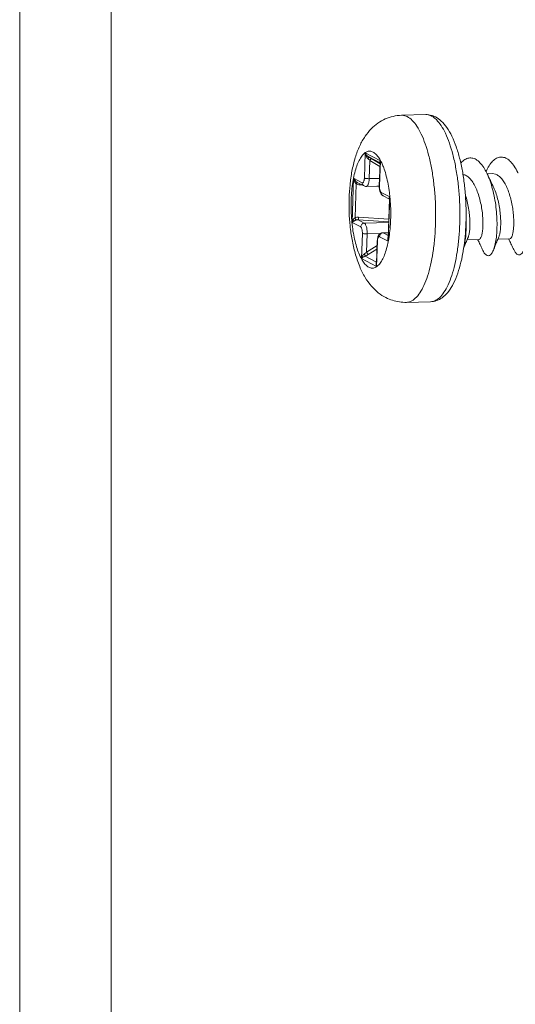
# Model space of a CAD drawing. Extents: x -84 to 100, y -17 to 110.
# Drawn here: x -84 to -74, y 66 to 87 of the extents above; entities that cross this region are included whole.
import ezdxf

# ---------------------------------------------------------------- set-up
doc = ezdxf.new("R2010")
doc.units = 0
doc.header["$LTSCALE"] = 1.21
doc.header["$MEASUREMENT"] = 0
doc.layers.get('0').update_dxf_attribs({"linetype": 'CONTINUOUS', "lineweight": 0})

# ---------------------------------------------------------------- blocks, each defined once
blk = doc.blocks.new('BOX-A4')
at = {"color": 7, "linetype": 'Continuous'}
for p, q in [((-335.642, -74.71), (-335.642, 284.993)), ((-330.108, -69.176), (-330.108, 279.459))]:
    blk.add_line(p, q, dxfattribs=at)

msp = doc.modelspace()

# ---------------------------------------------------------------- linework, layer by layer
at = {"color": 7, "linetype": 'Continuous'}
for p, q in [((-75.948, 85.338), (-75.431, 85.352)), ((-76.741, 83.995), (-76.722, 84.532)), ((-76.722, 84.532), (-76.398, 84.365)), ((-76.649, 84.446), (-76.405, 84.319)), ((-76.406, 84.301), (-76.583, 84.406)), ((-76.639, 83.983), (-76.625, 84.372)), ((-76.408, 84.242), (-76.625, 84.372)), ((-76.405, 84.326), (-76.423, 83.832)), ((-76.398, 84.365), (-76.418, 83.827)), ((-77.004, 83.048), (-76.97, 83.993)), ((-76.97, 83.993), (-76.786, 83.897)), ((-76.639, 83.983), (-76.417, 83.989)), ((-74.118, 84.087), (-74.001, 84.09)), ((-74.001, 84.09), (-73.938, 84.08)), ((-76.94, 83.147), (-76.913, 83.871)), ((-76.893, 83.903), (-76.897, 83.906)), ((-76.747, 83.828), (-76.893, 83.903)), ((-76.778, 83.844), (-76.839, 83.849)), ((-76.701, 83.818), (-76.422, 83.825)), ((-76.423, 83.82), (-76.472, 83.824)), ((-76.418, 83.827), (-76.423, 83.832)), ((-76.382, 83.688), (-76.198, 83.593)), ((-76.343, 83.619), (-76.204, 83.548)), ((-76.204, 83.554), (-76.235, 82.697)), ((-76.198, 83.593), (-76.232, 82.648)), ((-76.22, 83.116), (-76.864, 83.159)), ((-76.82, 82.952), (-77.004, 83.048)), ((-76.742, 83.033), (-76.875, 83.102)), ((-76.222, 83.058), (-76.875, 83.102)), ((-76.222, 83.047), (-76.742, 83.033)), ((-76.804, 82.276), (-76.784, 82.813)), ((-76.696, 82.412), (-76.682, 82.801)), ((-76.402, 82.809), (-76.682, 82.801)), ((-76.232, 82.648), (-76.416, 82.743)), ((-76.35, 82.827), (-76.23, 82.83)), ((-76.338, 82.824), (-76.35, 82.827)), ((-76.338, 82.824), (-76.23, 82.827)), ((-76.233, 82.77), (-76.338, 82.824)), ((-73.888, 82.692), (-73.635, 82.699)), ((-76.469, 82.554), (-76.696, 82.412)), ((-76.465, 82.651), (-76.483, 82.157)), ((-76.461, 82.646), (-76.48, 82.109)), ((-76.461, 82.646), (-76.465, 82.651)), ((-74.546, 82.675), (-74.293, 82.682)), ((-76.48, 82.109), (-76.804, 82.276)), ((-76.482, 82.199), (-76.726, 82.325)), ((-76.472, 82.477), (-76.657, 82.362)), ((-75.842, 81.34), (-75.325, 81.354))]:
    msp.add_line(p, q, dxfattribs=at)
for points, start_tangent, end_tangent in [([(-76.284, 81.442), (-76.443, 81.545), (-76.591, 81.687), (-76.724, 81.87), (-76.841, 82.104), (-76.938, 82.389), (-77.005, 82.681), (-77.046, 82.973), (-77.066, 83.266), (-77.067, 83.559), (-77.048, 83.851), (-77.006, 84.142), (-76.935, 84.432), (-76.839, 84.686), (-76.724, 84.888), (-76.594, 85.048), (-76.45, 85.171), (-76.294, 85.259), (-76.129, 85.315), (-75.948, 85.338)], (-0.888331, 0.459204), (0.999647, 0.026559)), ([(-75.824, 85.308), (-75.93, 85.338), (-75.948, 85.338)], (-0.888331, 0.459204), (-0.999512, -0.031245)), ([(-75.842, 81.34), (-75.755, 81.359), (-75.653, 81.427), (-75.557, 81.542), (-75.469, 81.701), (-75.392, 81.9), (-75.327, 82.135), (-75.277, 82.4), (-75.241, 82.687), (-75.222, 82.991), (-75.219, 83.303), (-75.232, 83.616), (-75.263, 83.923), (-75.308, 84.215), (-75.368, 84.485), (-75.441, 84.727), (-75.526, 84.935), (-75.619, 85.104), (-75.719, 85.229), (-75.824, 85.308)], (0.999512, 0.031251), (-0.888331, 0.459204)), ([(-75.431, 85.352), (-75.362, 85.348), (-75.303, 85.335)], (0.999647, 0.026559), (0.959551, -0.281535)), ([(-75.408, 85.352), (-75.411, 85.352), (-75.431, 85.352)], (-0.997262, 0.073952), (-0.999518, -0.031038)), ([(-75.306, 85.322), (-75.408, 85.352)], (-0.888331, 0.459204), (-0.997262, 0.073952)), ([(-75.24, 85.278), (-75.306, 85.322)], (-0.77461, 0.632439), (-0.888331, 0.459204)), ([(-75.303, 85.335), (-75.292, 85.332)], (0.959551, -0.281535), (0.951707, -0.307006)), ([(-75.292, 85.332), (-75.222, 85.303)], (0.951707, -0.307006), (0.888331, -0.459204)), ([(-74.764, 84.072), (-74.791, 84.231), (-74.852, 84.501), (-74.925, 84.744), (-75.01, 84.952), (-75.103, 85.12), (-75.203, 85.244), (-75.24, 85.278)], (-0.152074, 0.988369), (-0.77461, 0.632439)), ([(-75.222, 85.303), (-75.099, 85.215), (-74.981, 85.078), (-74.872, 84.89), (-74.78, 84.667), (-74.706, 84.418), (-74.647, 84.148), (-74.605, 83.861), (-74.578, 83.564), (-74.568, 83.263), (-74.575, 82.963), (-74.597, 82.672), (-74.63, 82.437)], (0.888331, -0.459204), (-0.164632, -0.986355)), ([(-76.556, 84.551), (-76.623, 84.57), (-76.689, 84.558), (-76.752, 84.516), (-76.812, 84.444), (-76.867, 84.345), (-76.915, 84.22), (-76.956, 84.073), (-76.988, 83.908), (-77.01, 83.728), (-77.022, 83.538), (-77.024, 83.343), (-77.015, 83.147), (-76.997, 82.956), (-76.968, 82.773), (-76.93, 82.604), (-76.885, 82.453), (-76.832, 82.323), (-76.774, 82.217), (-76.711, 82.139), (-76.646, 82.09)], (-0.888331, 0.459204), (0.888331, -0.459204)), ([(-76.665, 84.411), (-76.677, 84.423), (-76.689, 84.44), (-76.699, 84.458), (-76.708, 84.48), (-76.716, 84.504), (-76.722, 84.532)], (-0.73791, 0.674899), (-0.15523, 0.987878)), ([(-76.649, 84.446), (-76.663, 84.455), (-76.676, 84.466), (-76.689, 84.479), (-76.701, 84.495), (-76.712, 84.512), (-76.722, 84.532)], (-0.866433, 0.499293), (-0.374788, 0.92711)), ([(-76.649, 84.446), (-76.65, 84.44), (-76.656, 84.428), (-76.665, 84.411)], (0.699377, -0.714753), (-0.487313, -0.873227)), ([(-76.625, 84.372), (-76.645, 84.392), (-76.665, 84.411)], (-0.706534, 0.707679), (-0.737644, 0.675189)), ([(-76.583, 84.406), (-76.616, 84.426), (-76.649, 84.446)], (-0.858614, 0.512623), (-0.863933, 0.503607)), ([(-76.583, 84.406), (-76.591, 84.407), (-76.602, 84.4), (-76.614, 84.388), (-76.625, 84.372)], (-0.888331, 0.459204), (-0.505038, -0.863097)), ([(-76.354, 84.282), (-76.37, 84.318), (-76.428, 84.423), (-76.491, 84.502), (-76.556, 84.551)], (-0.39559, 0.918427), (-0.888331, 0.459204)), ([(-74.118, 84.088), (-74.174, 84.194), (-74.252, 84.303), (-74.335, 84.38), (-74.421, 84.42), (-74.508, 84.424), (-74.593, 84.391), (-74.674, 84.322), (-74.683, 84.311)], (-0.424477, 0.905439), (-0.648663, -0.761076)), ([(-73.459, 84.105), (-73.465, 84.117), (-73.538, 84.247), (-73.618, 84.347), (-73.702, 84.413), (-73.788, 84.443), (-73.875, 84.436), (-73.959, 84.392), (-74.038, 84.312), (-74.11, 84.2), (-74.143, 84.134)], (-0.424793, 0.905291), (-0.412187, -0.911099)), ([(-76.411, 84.333), (-76.411, 84.343), (-76.406, 84.354), (-76.398, 84.365)], (-0.139209, 0.990263), (0.639761, 0.768574)), ([(-76.408, 84.324), (-76.411, 84.333)], (-0.552338, 0.83362), (-0.139209, 0.990263)), ([(-76.405, 84.32), (-76.408, 84.324)], (-0.726824, 0.686824), (-0.552338, 0.83362)), ([(-76.405, 84.326), (-76.403, 84.343), (-76.398, 84.365)], (0.037563, 0.999294), (0.26668, 0.963785)), ([(-76.192, 83.556), (-76.205, 83.685), (-76.234, 83.868), (-76.272, 84.037), (-76.317, 84.188), (-76.354, 84.282)], (-0.087923, 0.996127), (-0.39559, 0.918427)), ([(-76.913, 83.871), (-76.929, 83.888), (-76.943, 83.91), (-76.955, 83.936), (-76.964, 83.965), (-76.97, 83.993)], (-0.737604, 0.675234), (-0.155222, 0.98788)), ([(-76.897, 83.906), (-76.915, 83.918), (-76.932, 83.934), (-76.947, 83.952), (-76.96, 83.973), (-76.97, 83.993)], (-0.866464, 0.49924), (-0.374778, 0.927115)), ([(-76.786, 83.897), (-76.777, 83.896), (-76.768, 83.9), (-76.76, 83.91), (-76.753, 83.926), (-76.747, 83.946), (-76.743, 83.969), (-76.741, 83.995)], (0.888331, -0.459204), (0.036258, 0.999342)), ([(-76.741, 83.995), (-76.725, 83.99), (-76.7, 83.985), (-76.67, 83.983), (-76.639, 83.983)], (0.888331, -0.459204), (0.999647, 0.026559)), ([(-76.701, 83.818), (-76.698, 83.818), (-76.684, 83.825), (-76.67, 83.842), (-76.658, 83.868), (-76.649, 83.901), (-76.642, 83.94), (-76.639, 83.983)], (0.999899, 0.01421), (0.036258, 0.999342)), ([(-75.325, 81.354), (-75.239, 81.372), (-75.137, 81.439), (-75.041, 81.554), (-74.953, 81.713), (-74.875, 81.912), (-74.81, 82.147), (-74.759, 82.412), (-74.724, 82.7), (-74.704, 83.005), (-74.701, 83.318), (-74.715, 83.631), (-74.745, 83.938), (-74.764, 84.072)], (0.99951, 0.031314), (-0.152074, 0.988369)), ([(-74.635, 84.071), (-74.597, 84.062)], (0.992707, -0.120556), (0.943947, -0.330096)), ([(-74.597, 84.062), (-74.526, 84.022), (-74.458, 83.952), (-74.395, 83.856), (-74.341, 83.742), (-74.294, 83.612), (-74.257, 83.469), (-74.23, 83.322), (-74.214, 83.18), (-74.208, 83.047), (-74.211, 82.928), (-74.222, 82.828), (-74.24, 82.751), (-74.264, 82.701), (-74.29, 82.682), (-74.293, 82.682)], (0.943947, -0.330096), (-0.99968, 0.025289)), ([(-73.99, 83.819), (-74.027, 83.895), (-74.073, 83.992), (-74.118, 84.088)], (-0.435327, 0.900272), (-0.424731, 0.905319)), ([(-73.985, 82.457), (-73.968, 82.502), (-73.938, 82.624), (-73.918, 82.773), (-73.908, 82.943), (-73.91, 83.129), (-73.924, 83.324), (-73.951, 83.521), (-73.991, 83.713), (-74.042, 83.894), (-74.103, 84.056), (-74.118, 84.088)], (0.377989, 0.92581), (-0.424477, 0.905439)), ([(-73.938, 84.08), (-73.873, 84.043), (-73.808, 83.981), (-73.749, 83.895), (-73.696, 83.792), (-73.651, 83.675), (-73.613, 83.547), (-73.584, 83.412), (-73.563, 83.278), (-73.552, 83.147), (-73.549, 83.025), (-73.554, 82.917)], (0.943947, -0.330096), (-0.088772, -0.996052)), ([(-76.898, 83.901), (-76.904, 83.888), (-76.913, 83.871)], (-0.498083, -0.86713), (-0.487323, -0.873222)), ([(-76.839, 83.849), (-76.878, 83.856), (-76.913, 83.871)], (-0.997744, 0.067139), (-0.863931, 0.50361)), ([(-76.897, 83.906), (-76.898, 83.901)], (0.698773, -0.715343), (-0.498083, -0.86713)), ([(-76.841, 83.876), (-76.839, 83.867), (-76.839, 83.849)], (0.100969, -0.99489), (-0.036258, -0.999342)), ([(-76.786, 83.897), (-76.781, 83.867), (-76.766, 83.842), (-76.747, 83.828)], (-0.036258, -0.999342), (0.887966, -0.459909)), ([(-76.701, 83.818), (-76.718, 83.819), (-76.747, 83.828)], (-0.999648, -0.026547), (-0.888331, 0.459204)), ([(-76.423, 83.832), (-76.423, 83.827)], (-0.036258, -0.999342), (-0.024604, -0.999697)), ([(-76.423, 83.827), (-76.422, 83.786), (-76.416, 83.741), (-76.404, 83.697)], (-0.024604, -0.999697), (0.336294, -0.941757)), ([(-76.418, 83.827), (-76.418, 83.801), (-76.416, 83.774), (-76.412, 83.749), (-76.406, 83.727), (-76.399, 83.709), (-76.391, 83.696), (-76.382, 83.688)], (-0.036258, -0.999342), (0.888331, -0.459204)), ([(-73.867, 82.741), (-73.86, 82.761), (-73.842, 82.838), (-73.831, 82.938), (-73.828, 83.057), (-73.834, 83.19), (-73.85, 83.332), (-73.877, 83.479), (-73.914, 83.622), (-73.96, 83.752), (-73.99, 83.819)], (0.378107, 0.925762), (-0.435416, 0.90023)), ([(-76.404, 83.697), (-76.389, 83.663)], (0.336294, -0.941757), (0.517893, -0.855445)), ([(-76.389, 83.663), (-76.368, 83.637), (-76.343, 83.619)], (0.517893, -0.855445), (0.888331, -0.459204)), ([(-76.382, 83.688), (-76.377, 83.658), (-76.362, 83.633), (-76.343, 83.619)], (-0.036258, -0.999342), (0.887967, -0.459908)), ([(-76.213, 82.741), (-76.192, 82.913), (-76.18, 83.103), (-76.178, 83.298), (-76.187, 83.494), (-76.191, 83.545)], (0.151548, 0.98845), (-0.085034, 0.996378)), ([(-76.211, 83.564), (-76.21, 83.573), (-76.205, 83.582), (-76.198, 83.593)], (0.008606, 0.999963), (0.639753, 0.768581)), ([(-76.206, 83.551), (-76.21, 83.557), (-76.211, 83.564)], (-0.635841, 0.77182), (0.008606, 0.999963)), ([(-76.204, 83.549), (-76.206, 83.551)], (-0.732354, 0.680924), (-0.635841, 0.77182)), ([(-76.204, 83.555), (-76.202, 83.571), (-76.198, 83.593)], (0.037728, 0.999288), (0.266669, 0.963788)), ([(-76.191, 83.545), (-76.192, 83.556)], (-0.085034, 0.996378), (-0.087923, 0.996127)), ([(-74.526, 82.724), (-74.519, 82.742), (-74.501, 82.817), (-74.489, 82.917), (-74.486, 83.038), (-74.492, 83.171), (-74.508, 83.313), (-74.535, 83.46), (-74.573, 83.605), (-74.584, 83.639)], (0.376254, 0.926517), (-0.312314, 0.949979)), ([(-76.94, 83.147), (-76.953, 83.136), (-76.965, 83.123), (-76.977, 83.107), (-76.987, 83.09), (-76.997, 83.07), (-77.004, 83.048)], (-0.807433, -0.589959), (-0.266864, -0.963734)), ([(-76.864, 83.159), (-76.904, 83.157), (-76.94, 83.147)], (-0.997723, 0.067438), (-0.918851, -0.394604)), ([(-76.94, 83.147), (-76.932, 83.127), (-76.927, 83.109), (-76.927, 83.097)], (0.411357, -0.911474), (-0.184456, -0.982841)), ([(-76.864, 83.159), (-76.866, 83.14), (-76.868, 83.122), (-76.872, 83.109), (-76.875, 83.102)], (-0.036258, -0.999342), (-0.746763, -0.665091)), ([(-74.618, 82.513), (-74.605, 82.567), (-74.581, 82.709), (-74.568, 82.873), (-74.566, 83.055), (-74.569, 83.136)], (0.268515, 0.963275), (-0.050162, 0.998741)), ([(-76.927, 83.097), (-76.941, 83.091), (-76.955, 83.085), (-76.969, 83.077), (-76.982, 83.068), (-76.994, 83.059), (-77.004, 83.048)], (-0.947027, -0.321153), (-0.639951, -0.768416)), ([(-76.875, 83.102), (-76.902, 83.102), (-76.927, 83.097)], (-0.993862, 0.110629), (-0.947142, -0.320814)), ([(-76.82, 82.952), (-76.813, 82.983), (-76.796, 83.009), (-76.771, 83.026), (-76.742, 83.033)], (0.036258, 0.999342), (0.999647, 0.026559)), ([(-76.784, 82.813), (-76.784, 82.84), (-76.786, 82.867), (-76.79, 82.892), (-76.796, 82.914), (-76.803, 82.932), (-76.811, 82.945), (-76.82, 82.952)], (0.036258, 0.999342), (-0.888331, 0.459204)), ([(-76.682, 82.801), (-76.682, 82.846), (-76.685, 82.89), (-76.692, 82.932), (-76.702, 82.969), (-76.714, 82.999), (-76.727, 83.02), (-76.742, 83.033)], (0.036258, 0.999342), (-0.888331, 0.459204)), ([(-73.554, 82.917), (-73.566, 82.828), (-73.584, 82.76), (-73.607, 82.716), (-73.633, 82.699), (-73.635, 82.699)], (-0.088772, -0.996052), (-0.999971, 0.007565)), ([(-76.784, 82.813), (-76.768, 82.808), (-76.743, 82.804), (-76.713, 82.802), (-76.682, 82.801)], (0.888331, -0.459204), (0.999647, 0.026559)), ([(-76.646, 82.09), (-76.579, 82.071), (-76.513, 82.083), (-76.45, 82.125), (-76.39, 82.197), (-76.335, 82.296), (-76.287, 82.421), (-76.246, 82.568), (-76.221, 82.694)], (0.888331, -0.459204), (0.169682, 0.985499)), ([(-76.465, 82.651), (-76.461, 82.697), (-76.451, 82.74), (-76.445, 82.756)], (0.036258, 0.999342), (0.401039, 0.916061)), ([(-76.416, 82.743), (-76.425, 82.745), (-76.434, 82.741), (-76.442, 82.731), (-76.449, 82.715), (-76.455, 82.695), (-76.459, 82.672)], (-0.888331, 0.459204), (-0.117997, -0.993014)), ([(-76.445, 82.756), (-76.436, 82.773), (-76.416, 82.799), (-76.391, 82.817), (-76.363, 82.826), (-76.35, 82.827)], (0.401039, 0.916061), (0.999648, 0.026547)), ([(-76.416, 82.743), (-76.409, 82.774), (-76.392, 82.8), (-76.367, 82.817), (-76.338, 82.824)], (0.036258, 0.999342), (0.999647, 0.026559)), ([(-76.242, 82.708), (-76.242, 82.689)], (-0.127158, -0.991883), (0.077328, -0.997006)), ([(-76.234, 82.731), (-76.238, 82.724), (-76.242, 82.708)], (-0.504372, -0.863486), (-0.127158, -0.991883)), ([(-76.235, 82.697), (-76.235, 82.676), (-76.232, 82.648)], (-0.036371, -0.999338), (0.155068, -0.987904)), ([(-76.221, 82.694), (-76.214, 82.733)], (0.169682, 0.985499), (0.154592, 0.987978)), ([(-76.214, 82.733), (-76.213, 82.741)], (0.154592, 0.987978), (0.151548, 0.98845)), ([(-74.624, 82.486), (-74.602, 82.539), (-74.56, 82.642), (-74.526, 82.724)], (0.377126, 0.926162), (0.386907, 0.922119)), ([(-73.984, 82.457), (-73.944, 82.557), (-73.901, 82.66), (-73.867, 82.741)], (0.376061, 0.926595), (0.386907, 0.922119)), ([(-73.66, 82.698), (-73.656, 82.689)], (0.432499, -0.901634), (0.432013, -0.901868)), ([(-76.459, 82.672), (-76.461, 82.646)], (-0.117997, -0.993014), (-0.036258, -0.999342)), ([(-76.242, 82.689), (-76.239, 82.668), (-76.232, 82.648)], (0.077328, -0.997006), (0.374598, -0.927187)), ([(-74.319, 82.681), (-74.314, 82.671)], (0.432499, -0.901634), (0.432013, -0.901868)), ([(-74.314, 82.671), (-74.304, 82.65), (-74.256, 82.55), (-74.21, 82.451)], (0.432012, -0.901868), (0.424732, -0.905319)), ([(-73.656, 82.689), (-73.645, 82.667), (-73.598, 82.567), (-73.551, 82.468)], (0.432012, -0.901868), (0.424732, -0.905319)), ([(-76.739, 82.375), (-76.756, 82.361), (-76.771, 82.343), (-76.785, 82.322), (-76.796, 82.298), (-76.804, 82.276)], (-0.807872, -0.589358), (-0.266855, -0.963737)), ([(-76.726, 82.325), (-76.745, 82.318), (-76.762, 82.309), (-76.779, 82.299), (-76.793, 82.287), (-76.804, 82.276)], (-0.947038, -0.321122), (-0.63994, -0.768425)), ([(-76.696, 82.412), (-76.718, 82.392), (-76.739, 82.375)], (-0.713052, -0.701111), (-0.807062, -0.590467)), ([(-76.739, 82.375), (-76.731, 82.355), (-76.727, 82.338), (-76.726, 82.325)], (0.411355, -0.911475), (-0.184289, -0.982872)), ([(-76.657, 82.362), (-76.692, 82.342), (-76.726, 82.325)], (-0.84873, -0.528826), (-0.918762, -0.394813)), ([(-76.696, 82.412), (-76.686, 82.395), (-76.675, 82.38), (-76.665, 82.368), (-76.657, 82.362)], (0.467663, -0.883907), (0.888331, -0.459204)), ([(-74.63, 82.437), (-74.637, 82.395), (-74.693, 82.138), (-74.767, 81.905), (-74.86, 81.701), (-74.967, 81.545), (-75.081, 81.439), (-75.201, 81.376), (-75.325, 81.354)], (-0.164632, -0.986355), (-0.999647, -0.026559)), ([(-74.21, 82.451), (-74.188, 82.409), (-74.142, 82.355), (-74.095, 82.337), (-74.048, 82.356), (-74.005, 82.412), (-73.985, 82.457)], (0.42639, -0.90454), (0.377989, 0.92581)), ([(-73.551, 82.468), (-73.517, 82.409), (-73.471, 82.364), (-73.423, 82.356), (-73.377, 82.386), (-73.335, 82.452), (-73.326, 82.474)], (0.426458, -0.904507), (0.375737, 0.926726)), ([(-76.489, 82.176), (-76.491, 82.162), (-76.491, 82.157)], (-0.231082, -0.972934), (0.000141, -1)), ([(-76.491, 82.157), (-76.49, 82.146), (-76.487, 82.129), (-76.48, 82.109)], (0.000141, -1), (0.374589, -0.927191)), ([(-76.482, 82.192), (-76.484, 82.188), (-76.489, 82.176)], (-0.51356, -0.858054), (-0.231082, -0.972934)), ([(-76.483, 82.158), (-76.483, 82.137), (-76.48, 82.109)], (-0.036549, -0.999332), (0.155059, -0.987905)), ([(-75.842, 81.34), (-75.993, 81.349), (-76.141, 81.383), (-76.284, 81.442)], (-0.999647, -0.026559), (-0.888331, 0.459204))]:
    msp.add_spline(points, degree=3, dxfattribs=dict(at, start_tangent=start_tangent, end_tangent=end_tangent))

# ---------------------------------------------------------------- block references
at = {"xscale": 0.3534831250000003, "yscale": 0.3534831250000008, "zscale": 0.353483125}
msp.add_blockref('BOX-A4', (34.539, 9.015), dxfattribs=at)

doc.saveas('drawing.dxf')
